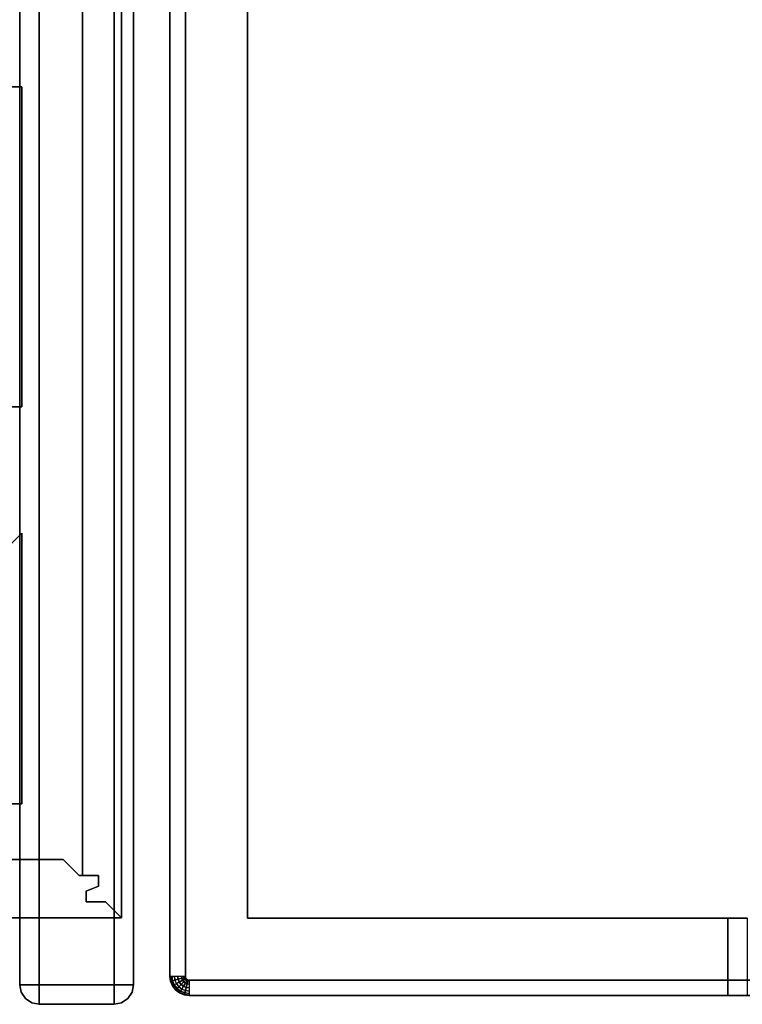
# Model space of a CAD drawing. Units: inches. Extents: x -38.5 to 39.1, y -17.5 to 17.
# Drawn here: x -11.1 to -1.8, y -17.1 to -4.4 of the extents above; entities that cross this region are included whole.
import ezdxf

# ---------------------------------------------------------------- set-up
doc = ezdxf.new("R2010")
doc.units = ezdxf.units.IN
doc.header["$MEASUREMENT"] = 0
for name, color, linetype in [('SEAT-BASE', 5, 'Continuous'), ('SEAT-CASTER', 5, 'Continuous'), ('SEAT-CENTERTABLETOP', 5, 'Continuous'), ('SEAT-FOOTRESTDRAWER', 5, 'Continuous'), ('SEAT-TOPEDGE', 5, 'Continuous')]:
    doc.layers.add(name, color=color, linetype=linetype)

msp = doc.modelspace()

# ---------------------------------------------------------------- linework, layer by layer
at = {"layer": 'SEAT-BASE'}
for points, invisible_edges in [([(-10.045, -15.455, 2.34), (-9.75, -16, 2.34), (-9.75, -1.813, 2.34), (-10.25, -1.813, 2.34)], 9), ([(-10.25, -15.455, 2.34), (-10.045, -15.455, 2.34), (-10.25, -1.813, 2.34)], 2), ([(-10.25, -15.455, 0.59), (-10.25, -1.813, 0.59), (-10.045, -15.455, 0.59)], 2), ([(-9.75, -1.813, 0.59), (-9.75, -16, 0.59), (-10.045, -15.455, 0.59), (-10.25, -1.813, 0.59)], 6), ([(-10.205, -15.795, 0.59), (-37.982, -15.795, 0.59), (-37.687, -15.25, 0.59), (-10.5, -15.25, 0.59)], 11), ([(-37.687, -15.25, 2.34), (-37.892, -15.455, 2.34), (-37.982, -15.795, 2.34), (-10.205, -15.795, 2.34)], 14), ([(-10.5, -15.25, 2.34), (-37.687, -15.25, 2.34), (-10.205, -15.795, 2.34), (-10.295, -15.455, 2.34)], 6), ([(-10.295, -15.455, 0.59), (-10.205, -15.657, 0.59), (-10.205, -15.795, 0.59), (-10.5, -15.25, 0.59)], 5), ([(-10.045, -15.455, 0.59), (-10.045, -15.593, 0.59), (-10.205, -15.657, 0.59), (-10.295, -15.455, 0.59)], 4), ([(-10.205, -15.657, 2.34), (-10.045, -15.593, 2.34), (-10.045, -15.455, 2.34), (-10.295, -15.455, 2.34)], 8), ([(-10.205, -15.657, 2.34), (-10.295, -15.455, 2.34), (-10.205, -15.795, 2.34)], 3), ([(-9.955, -15.795, 2.34), (-9.75, -16, 2.34), (-10.045, -15.455, 2.34), (-10.045, -15.593, 2.34)], 10), ([(-9.955, -15.795, 0.59), (-10.045, -15.593, 0.59), (-10.045, -15.455, 0.59), (-9.75, -16, 0.59)], 5), ([(-10.045, -15.593, 2.34), (-10.205, -15.657, 2.34), (-10.205, -15.795, 2.34), (-9.955, -15.795, 2.34)], 8), ([(-10.205, -15.795, 0.59), (-10.205, -15.657, 0.59), (-10.045, -15.593, 0.59), (-9.955, -15.795, 0.59)], 4), ([(-37.982, -15.795, 2.34), (-38.232, -15.795, 2.34), (-38.437, -16, 2.34), (-9.75, -16, 2.34)], 8), ([(-38.437, -16, 0.59), (-38.232, -15.795, 0.59), (-37.982, -15.795, 0.59), (-9.75, -16, 0.59)], 4), ([(-10.205, -15.795, 0.59), (-9.955, -15.795, 0.59), (-9.75, -16, 0.59), (-37.982, -15.795, 0.59)], 12), ([(-9.75, -16, 2.34), (-9.955, -15.795, 2.34), (-10.205, -15.795, 2.34), (-37.982, -15.795, 2.34)], 12)]:
    msp.add_3dface(points, dxfattribs=dict(at, invisible_edges=invisible_edges))
for points in [[(-10.25, -1.813, 2.34), (-10.25, -1.813, 0.59), (-10.25, -15.455, 0.59), (-10.25, -15.455, 2.34)], [(-9.75, -1.813, 2.34), (-9.75, -16, 2.34), (-9.75, -16, 0.59), (-9.75, -1.813, 0.59)], [(-11.031, -11.04, 0.59), (-11.031, -14.531, 0.59), (-14.522, -14.531, 0.59)], [(-11.031, -11.04, 2.09), (-11.031, -11.04, 0.59), (-14.522, -14.531, 0.59), (-14.522, -14.531, 2.09)], [(-14.522, -14.531, 2.09), (-11.031, -14.531, 2.09), (-11.031, -11.04, 2.09)], [(-11.031, -14.531, 2.09), (-11.031, -14.531, 0.59), (-11.031, -11.04, 0.59), (-11.031, -11.04, 2.09)], [(-14.522, -14.531, 2.09), (-14.522, -14.531, 0.59), (-11.031, -14.531, 0.59), (-11.031, -14.531, 2.09)], [(-10.5, -15.25, 0.59), (-37.687, -15.25, 0.59), (-37.687, -15.25, 2.34), (-10.5, -15.25, 2.34)], [(-10.5, -15.25, 0.59), (-10.5, -15.25, 2.34), (-10.295, -15.455, 2.34), (-10.295, -15.455, 0.59)], [(-10.295, -15.455, 0.59), (-10.295, -15.455, 2.34), (-10.045, -15.455, 2.34), (-10.045, -15.455, 0.59)], [(-10.045, -15.455, 0.59), (-10.045, -15.455, 2.34), (-10.25, -15.455, 2.34), (-10.25, -15.455, 0.59)], [(-10.045, -15.593, 0.59), (-10.045, -15.593, 2.34), (-10.045, -15.455, 2.34), (-10.045, -15.455, 0.59)], [(-10.045, -15.455, 0.59), (-10.045, -15.455, 2.34), (-10.045, -15.593, 2.34), (-10.045, -15.593, 0.59)], [(-10.205, -15.657, 0.59), (-10.205, -15.657, 2.34), (-10.045, -15.593, 2.34), (-10.045, -15.593, 0.59)], [(-10.045, -15.593, 0.59), (-10.045, -15.593, 2.34), (-10.205, -15.657, 2.34), (-10.205, -15.657, 0.59)], [(-10.205, -15.795, 0.59), (-10.205, -15.795, 2.34), (-10.205, -15.657, 2.34), (-10.205, -15.657, 0.59)], [(-10.205, -15.657, 0.59), (-10.205, -15.657, 2.34), (-10.205, -15.795, 2.34), (-10.205, -15.795, 0.59)], [(-9.955, -15.795, 0.59), (-9.955, -15.795, 2.34), (-10.205, -15.795, 2.34), (-10.205, -15.795, 0.59)], [(-10.205, -15.795, 0.59), (-10.205, -15.795, 2.34), (-9.955, -15.795, 2.34), (-9.955, -15.795, 0.59)], [(-9.75, -16, 0.59), (-9.75, -16, 2.34), (-9.955, -15.795, 2.34), (-9.955, -15.795, 0.59)], [(-9.955, -15.795, 0.59), (-9.955, -15.795, 2.34), (-9.75, -16, 2.34), (-9.75, -16, 0.59)], [(-38.437, -16, 0.59), (-9.75, -16, 0.59), (-9.75, -16, 2.34), (-38.437, -16, 2.34)]]:
    msp.add_3dface(points, dxfattribs=at)
at = {"layer": 'SEAT-CASTER'}
for points, invisible_edges in [([(-11.031, -5.288, 3.494), (-11.218, -5.288, 3.494), (-11.291, -5.288, 3.671), (-11.159, -5.288, 3.803)], 4), ([(-11.031, -9.413, 3.494), (-11.031, -5.288, 3.494), (-11.159, -5.288, 3.803), (-11.159, -9.413, 3.803)], 4), ([(-11.159, -9.413, 3.803), (-11.468, -9.413, 3.838), (-11.291, -9.413, 3.671), (-11.031, -9.413, 3.494)], 7), ([(-11.218, -9.413, 3.494), (-11.031, -9.413, 3.494), (-11.291, -9.413, 3.671)], 2)]:
    msp.add_3dface(points, dxfattribs=dict(at, invisible_edges=invisible_edges))
for points in [[(-11.031, -5.288, 1.744), (-11.218, -5.288, 1.744), (-11.218, -5.288, 3.494), (-11.031, -5.288, 3.494)], [(-11.218, -5.288, 1.744), (-11.031, -5.288, 1.744), (-11.031, -9.413, 1.744), (-11.218, -9.413, 1.744)], [(-11.031, -9.413, 1.744), (-11.031, -5.288, 1.744), (-11.031, -5.288, 3.494), (-11.031, -9.413, 3.494)], [(-11.218, -9.413, 1.744), (-11.031, -9.413, 1.744), (-11.031, -9.413, 3.494), (-11.218, -9.413, 3.494)]]:
    msp.add_3dface(points, dxfattribs=at)
at = {"layer": 'SEAT-CENTERTABLETOP'}
for points, invisible_edges in [([(-9.118, -16.753, 28.629), (-9.118, 3.872, 28.629), (-9.125, 3.872, 28.577), (-9.125, -16.753, 28.577)], 1), ([(-8.125, 3.122, 26.777), (-8.125, -16.003, 26.777), (-9.125, -16.753, 26.777), (-9.125, 3.872, 26.777)], 10), ([(-9.098, -16.753, 28.677), (-9.098, 3.872, 28.677), (-9.118, 3.872, 28.629), (-9.118, -16.753, 28.629)], 5), ([(-9.098, 3.872, 28.677), (-9.098, -16.753, 28.677), (-9.066, -16.753, 28.718), (-9.066, 3.872, 28.718)], 5), ([(-9.025, -16.753, 28.75), (-9.025, 3.872, 28.75), (-9.066, 3.872, 28.718), (-9.066, -16.753, 28.718)], 5), ([(-8.977, -16.753, 28.77), (-8.977, 3.872, 28.77), (-9.025, 3.872, 28.75), (-9.025, -16.753, 28.75)], 5), ([(-8.925, -16.753, 28.777), (-8.925, 3.872, 28.777), (-8.977, 3.872, 28.77), (-8.977, -16.753, 28.77)], 4), ([(8.925, 3.872, 28.777), (8.875, 3.922, 28.777), (-8.925, 3.872, 28.777), (-8.925, -16.753, 28.777)], 11), ([(-8.925, -16.753, 28.777), (8.875, -16.803, 28.777), (8.925, -16.753, 28.777), (8.925, 3.872, 28.777)], 11), ([(-1.688, -16.003, 27.527), (-8.125, -16.003, 27.527), (-8.125, 3.122, 27.527), (8.125, 3.122, 27.527)], 8), ([(-8.125, -16.003, 26.777), (-1.937, -17.003, 26.777), (-8.875, -17.003, 26.777), (-9.125, -16.753, 26.777)], 13), ([(-1.813, -16.003, 27.494), (-1.864, -16.003, 27.454), (-8.125, -16.003, 27.527)], 14), ([(-1.904, -16.003, 27.402), (-8.125, -16.003, 27.527), (-1.864, -16.003, 27.454)], 3), ([(-8.125, -16.003, 27.527), (-1.688, -16.003, 27.527), (-1.752, -16.003, 27.518)], 12), ([(-8.125, -16.003, 27.527), (-1.752, -16.003, 27.518), (-1.813, -16.003, 27.494)], 13), ([(-1.937, -16.003, 27.277), (-1.937, -16.003, 26.777), (-8.125, -16.003, 26.777), (-8.125, -16.003, 27.527)], 8), ([(-1.929, -16.003, 27.342), (-8.125, -16.003, 27.527), (-1.904, -16.003, 27.402)], 3), ([(-1.937, -16.003, 27.277), (-8.125, -16.003, 27.527), (-1.929, -16.003, 27.342)], 3), ([(-1.937, -17.003, 26.777), (-8.125, -16.003, 26.777), (-1.937, -16.003, 26.777)], 1), ([(-8.875, -17.003, 26.777), (-8.94, -16.994, 26.777), (-9.116, -16.817, 26.777), (-9.125, -16.753, 26.777)], 10), ([(-8.925, -16.753, 28.777), (-8.923, -16.766, 28.777), (-8.918, -16.778, 28.777), (-8.888, -16.801, 28.777)], 12), ([(-8.925, -16.753, 28.777), (-8.888, -16.801, 28.777), (-8.875, -16.803, 28.777), (8.875, -16.803, 28.777)], 9), ([(-8.94, -16.994, 26.777), (-9, -16.969, 26.777), (-9.092, -16.878, 26.777), (-9.116, -16.817, 26.777)], 10), ([(-9.052, -16.93, 26.777), (-9.092, -16.878, 26.777), (-9, -16.969, 26.777)], 2), ([(-8.91, -16.788, 28.777), (-8.9, -16.796, 28.777), (-8.888, -16.801, 28.777), (-8.918, -16.778, 28.777)], 4), ([(8.875, -16.803, 28.777), (-8.875, -16.803, 28.777), (-8.875, -16.855, 28.77), (8.875, -16.855, 28.77)], 4), ([(8.875, -16.855, 28.77), (-8.875, -16.855, 28.77), (-8.875, -16.903, 28.75), (8.875, -16.903, 28.75)], 5), ([(8.875, -16.903, 28.75), (-8.875, -16.903, 28.75), (-8.875, -16.944, 28.718), (8.875, -16.944, 28.718)], 5), ([(-8.875, -16.976, 28.677), (8.875, -16.976, 28.677), (8.875, -16.944, 28.718), (-8.875, -16.944, 28.718)], 5), ([(8.875, -16.976, 28.677), (-8.875, -16.976, 28.677), (-8.875, -16.996, 28.629), (8.875, -16.996, 28.629)], 5), ([(8.875, -16.996, 28.629), (-8.875, -16.996, 28.629), (-8.875, -17.003, 28.577), (8.875, -17.003, 28.577)], 1)]:
    msp.add_3dface(points, dxfattribs=dict(at, invisible_edges=invisible_edges))
for points in [[(-8.125, -16.003, 27.527), (-8.125, -16.003, 26.777), (-8.125, 3.122, 26.777), (-8.125, 3.122, 27.527)], [(-9.116, -16.817, 28.577), (-9.125, -16.753, 28.577), (-9.118, -16.753, 28.629), (-9.11, -16.816, 28.629)], [(-9.11, -16.816, 28.629), (-9.118, -16.753, 28.629), (-9.098, -16.753, 28.677), (-9.091, -16.811, 28.677)], [(-9.091, -16.811, 28.677), (-9.098, -16.753, 28.677), (-9.066, -16.753, 28.718), (-9.06, -16.802, 28.718)], [(-9.06, -16.802, 28.718), (-9.066, -16.753, 28.718), (-9.025, -16.753, 28.75), (-9.02, -16.792, 28.75)], [(-9.02, -16.792, 28.75), (-9.025, -16.753, 28.75), (-8.977, -16.753, 28.77), (-8.973, -16.779, 28.77)], [(-8.973, -16.779, 28.77), (-8.977, -16.753, 28.77), (-8.925, -16.753, 28.777), (-8.923, -16.766, 28.777)], [(-9.092, -16.878, 28.577), (-9.116, -16.817, 28.577), (-9.11, -16.816, 28.629), (-9.086, -16.874, 28.629)], [(-9.086, -16.874, 28.629), (-9.11, -16.816, 28.629), (-9.091, -16.811, 28.677), (-9.068, -16.864, 28.677)], [(-9.052, -16.93, 28.577), (-9.092, -16.878, 28.577), (-9.086, -16.874, 28.629), (-9.047, -16.925, 28.629)], [(-9.068, -16.864, 28.677), (-9.091, -16.811, 28.677), (-9.06, -16.802, 28.718), (-9.041, -16.848, 28.718)], [(-9.047, -16.925, 28.629), (-9.086, -16.874, 28.629), (-9.068, -16.864, 28.677), (-9.033, -16.911, 28.677)], [(-9.033, -16.911, 28.677), (-9.068, -16.864, 28.677), (-9.041, -16.848, 28.718), (-9.01, -16.888, 28.718)], [(-9.041, -16.848, 28.718), (-9.06, -16.802, 28.718), (-9.02, -16.792, 28.75), (-9.005, -16.828, 28.75)], [(-9.01, -16.888, 28.718), (-9.041, -16.848, 28.718), (-9.005, -16.828, 28.75), (-8.981, -16.859, 28.75)], [(-9.005, -16.828, 28.75), (-9.02, -16.792, 28.75), (-8.973, -16.779, 28.77), (-8.963, -16.804, 28.77)], [(-8.971, -16.919, 28.718), (-9.01, -16.888, 28.718), (-8.981, -16.859, 28.75), (-8.95, -16.883, 28.75)], [(-8.981, -16.859, 28.75), (-9.005, -16.828, 28.75), (-8.963, -16.804, 28.77), (-8.947, -16.825, 28.77)], [(-8.95, -16.883, 28.75), (-8.981, -16.859, 28.75), (-8.947, -16.825, 28.77), (-8.926, -16.841, 28.77)], [(-8.963, -16.804, 28.77), (-8.973, -16.779, 28.77), (-8.923, -16.766, 28.777), (-8.918, -16.778, 28.777)], [(-8.947, -16.825, 28.77), (-8.963, -16.804, 28.77), (-8.918, -16.778, 28.777), (-8.91, -16.788, 28.777)], [(-8.914, -16.898, 28.75), (-8.95, -16.883, 28.75), (-8.926, -16.841, 28.77), (-8.901, -16.851, 28.77)], [(-8.926, -16.841, 28.77), (-8.947, -16.825, 28.77), (-8.91, -16.788, 28.777), (-8.9, -16.796, 28.777)], [(-8.901, -16.851, 28.77), (-8.926, -16.841, 28.77), (-8.9, -16.796, 28.777), (-8.888, -16.801, 28.777)], [(-8.875, -16.903, 28.75), (-8.914, -16.898, 28.75), (-8.901, -16.851, 28.77), (-8.875, -16.855, 28.77)], [(-8.875, -16.855, 28.77), (-8.901, -16.851, 28.77), (-8.888, -16.801, 28.777), (-8.875, -16.803, 28.777)], [(-9, -16.969, 28.577), (-9.052, -16.93, 28.577), (-9.047, -16.925, 28.629), (-8.997, -16.963, 28.629)], [(-8.997, -16.963, 28.629), (-9.047, -16.925, 28.629), (-9.033, -16.911, 28.677), (-8.987, -16.946, 28.677)], [(-8.987, -16.946, 28.677), (-9.033, -16.911, 28.677), (-9.01, -16.888, 28.718), (-8.971, -16.919, 28.718)], [(-8.94, -16.994, 28.577), (-9, -16.969, 28.577), (-8.997, -16.963, 28.629), (-8.938, -16.988, 28.629)], [(-8.938, -16.988, 28.629), (-8.997, -16.963, 28.629), (-8.987, -16.946, 28.677), (-8.933, -16.968, 28.677)], [(-8.933, -16.968, 28.677), (-8.987, -16.946, 28.677), (-8.971, -16.919, 28.718), (-8.925, -16.938, 28.718)], [(-8.925, -16.938, 28.718), (-8.971, -16.919, 28.718), (-8.95, -16.883, 28.75), (-8.914, -16.898, 28.75)], [(-8.875, -17.003, 28.577), (-8.94, -16.994, 28.577), (-8.938, -16.988, 28.629), (-8.875, -16.996, 28.629)], [(-8.875, -16.996, 28.629), (-8.938, -16.988, 28.629), (-8.933, -16.968, 28.677), (-8.875, -16.976, 28.677)], [(-8.875, -16.976, 28.677), (-8.933, -16.968, 28.677), (-8.925, -16.938, 28.718), (-8.875, -16.944, 28.718)], [(-8.875, -16.944, 28.718), (-8.925, -16.938, 28.718), (-8.914, -16.898, 28.75), (-8.875, -16.903, 28.75)]]:
    msp.add_3dface(points, dxfattribs=at)
at = {"layer": 'SEAT-FOOTRESTDRAWER'}
for points, invisible_edges in [([(-11.039, -2.389, 15.628), (-11.058, -2.389, 15.533), (-11.058, -16.865, 15.533), (-11.039, -16.865, 15.628)], 8), ([(-11.039, -2.389, 2.478), (-11.039, -16.865, 2.478), (-11.058, -16.865, 2.573), (-11.058, -2.389, 2.573)], 1), ([(-10.985, -2.389, 15.71), (-11.039, -2.389, 15.628), (-11.039, -16.865, 15.628), (-10.985, -16.865, 15.71)], 10), ([(-11.039, -16.865, 2.478), (-11.039, -2.389, 2.478), (-10.985, -2.389, 2.397), (-10.985, -16.865, 2.397)], 5), ([(-10.985, -16.865, 15.71), (-10.904, -16.865, 15.764), (-10.904, -2.389, 15.764), (-10.985, -2.389, 15.71)], 10), ([(-10.904, -2.389, 2.342), (-10.904, -16.865, 2.342), (-10.985, -16.865, 2.397), (-10.985, -2.389, 2.397)], 5), ([(-10.808, -2.389, 15.783), (-10.904, -2.389, 15.764), (-10.904, -16.865, 15.764), (-10.808, -16.865, 15.783)], 2), ([(-10.808, -2.389, 2.323), (-10.808, -16.865, 2.323), (-10.904, -16.865, 2.342), (-10.904, -2.389, 2.342)], 4), ([(-9.843, -2.389, 15.783), (-9.843, -16.865, 15.783), (-9.748, -16.865, 15.764), (-9.748, -2.389, 15.764)], 4), ([(-9.748, -16.865, 2.342), (-9.843, -16.865, 2.323), (-9.843, -2.389, 2.323), (-9.748, -2.389, 2.342)], 8), ([(-9.667, -2.389, 15.71), (-9.748, -2.389, 15.764), (-9.748, -16.865, 15.764), (-9.667, -16.865, 15.71)], 10), ([(-9.748, -16.865, 2.342), (-9.748, -2.389, 2.342), (-9.667, -2.389, 2.397), (-9.667, -16.865, 2.397)], 5), ([(-9.667, -16.865, 15.71), (-9.612, -16.865, 15.628), (-9.612, -2.389, 15.628), (-9.667, -2.389, 15.71)], 10), ([(-9.612, -2.389, 2.478), (-9.612, -16.865, 2.478), (-9.667, -16.865, 2.397), (-9.667, -2.389, 2.397)], 5), ([(-9.612, -16.865, 15.628), (-9.593, -16.865, 15.533), (-9.593, -2.389, 15.533), (-9.612, -2.389, 15.628)], 8), ([(-9.612, -16.865, 2.478), (-9.612, -2.389, 2.478), (-9.593, -2.389, 2.573), (-9.593, -16.865, 2.573)], 1), ([(-11.039, -16.865, 2.478), (-11.039, -16.96, 2.573), (-11.058, -16.865, 2.573)], 1), ([(-11.039, -16.96, 15.533), (-11.058, -16.865, 15.533), (-11.058, -16.865, 2.573), (-11.039, -16.96, 2.573)], 8), ([(-11.039, -16.96, 15.533), (-11.039, -16.865, 15.628), (-11.058, -16.865, 15.533)], 1), ([(-11.039, -16.96, 2.573), (-10.985, -16.865, 2.397), (-10.985, -17.042, 2.573)], 3), ([(-10.985, -16.865, 2.397), (-11.039, -16.96, 2.573), (-11.039, -16.865, 2.478)], 3), ([(-10.985, -17.042, 15.533), (-10.985, -16.865, 15.71), (-11.039, -16.865, 15.628), (-11.039, -16.96, 15.533)], 5), ([(-10.985, -16.865, 2.397), (-10.904, -17.096, 2.573), (-10.985, -17.042, 2.573)], 13), ([(-10.904, -17.096, 2.573), (-10.985, -16.865, 2.397), (-10.904, -16.865, 2.342)], 13), ([(-10.904, -16.865, 15.764), (-10.985, -16.865, 15.71), (-10.985, -17.042, 15.533), (-10.904, -17.096, 15.533)], 10), ([(-10.808, -16.865, 2.323), (-10.808, -17.042, 2.397), (-10.904, -16.865, 2.342)], 2), ([(-10.904, -16.865, 2.342), (-10.808, -17.042, 2.397), (-10.904, -17.096, 2.573)], 15), ([(-10.808, -17.042, 15.71), (-10.808, -16.865, 15.783), (-10.904, -16.865, 15.764)], 12), ([(-10.904, -17.096, 15.533), (-10.808, -17.042, 15.71), (-10.904, -16.865, 15.764)], 15), ([(-9.843, -16.865, 15.783), (-10.808, -16.865, 15.783), (-10.808, -17.042, 15.71), (-9.843, -17.042, 15.71)], 4), ([(-10.808, -17.042, 2.397), (-10.808, -16.865, 2.323), (-9.843, -16.865, 2.323), (-9.843, -17.042, 2.397)], 8), ([(-9.843, -16.865, 2.323), (-9.748, -16.865, 2.342), (-9.843, -17.042, 2.397)], 2), ([(-9.748, -16.865, 2.342), (-9.748, -17.096, 2.573), (-9.843, -17.042, 2.397)], 15), ([(-9.843, -17.042, 15.71), (-9.748, -16.865, 15.764), (-9.843, -16.865, 15.783)], 1), ([(-9.748, -17.096, 15.533), (-9.748, -16.865, 15.764), (-9.843, -17.042, 15.71)], 15), ([(-9.748, -17.096, 2.573), (-9.667, -16.865, 2.397), (-9.667, -17.042, 2.573)], 3), ([(-9.748, -16.865, 2.342), (-9.667, -16.865, 2.397), (-9.748, -17.096, 2.573)], 14), ([(-9.667, -17.042, 15.533), (-9.667, -16.865, 15.71), (-9.748, -16.865, 15.764), (-9.748, -17.096, 15.533)], 5), ([(-9.667, -17.042, 2.573), (-9.667, -16.865, 2.397), (-9.612, -16.96, 2.573)], 3), ([(-9.612, -16.96, 2.573), (-9.667, -16.865, 2.397), (-9.612, -16.865, 2.478)], 13), ([(-9.612, -16.865, 15.628), (-9.667, -16.865, 15.71), (-9.667, -17.042, 15.533), (-9.612, -16.96, 15.533)], 10), ([(-9.612, -16.96, 2.573), (-9.612, -16.865, 2.478), (-9.593, -16.865, 2.573)], 1), ([(-9.612, -16.96, 15.533), (-9.612, -16.96, 2.573), (-9.593, -16.865, 2.573), (-9.593, -16.865, 15.533)], 1), ([(-9.612, -16.865, 15.628), (-9.612, -16.96, 15.533), (-9.593, -16.865, 15.533)], 1), ([(-10.985, -17.042, 15.533), (-11.039, -16.96, 15.533), (-11.039, -16.96, 2.573), (-10.985, -17.042, 2.573)], 10), ([(-9.612, -16.96, 2.573), (-9.612, -16.96, 15.533), (-9.667, -17.042, 15.533), (-9.667, -17.042, 2.573)], 5), ([(-10.985, -17.042, 2.573), (-10.904, -17.096, 2.573), (-10.904, -17.096, 15.533), (-10.985, -17.042, 15.533)], 10), ([(-10.808, -17.042, 2.397), (-10.808, -17.115, 2.573), (-10.904, -17.096, 2.573)], 12), ([(-10.808, -17.115, 15.533), (-10.808, -17.042, 15.71), (-10.904, -17.096, 15.533)], 2), ([(-10.808, -17.115, 15.533), (-10.904, -17.096, 15.533), (-10.904, -17.096, 2.573), (-10.808, -17.115, 2.573)], 2), ([(-10.808, -17.115, 15.533), (-9.843, -17.115, 15.533), (-9.843, -17.042, 15.71), (-10.808, -17.042, 15.71)], 4), ([(-9.843, -17.042, 2.397), (-9.843, -17.115, 2.573), (-10.808, -17.115, 2.573), (-10.808, -17.042, 2.397)], 8), ([(-9.843, -17.042, 2.397), (-9.748, -17.096, 2.573), (-9.843, -17.115, 2.573)], 1), ([(-9.843, -17.115, 15.533), (-9.748, -17.096, 15.533), (-9.843, -17.042, 15.71)], 2), ([(-9.748, -17.096, 15.533), (-9.843, -17.115, 15.533), (-9.843, -17.115, 2.573), (-9.748, -17.096, 2.573)], 8), ([(-9.748, -17.096, 15.533), (-9.748, -17.096, 2.573), (-9.667, -17.042, 2.573), (-9.667, -17.042, 15.533)], 5)]:
    msp.add_3dface(points, dxfattribs=dict(at, invisible_edges=invisible_edges))
for points in [[(-11.058, -2.389, 2.573), (-11.058, -16.865, 2.573), (-11.058, -16.865, 15.533), (-11.058, -2.389, 15.533)], [(-10.808, -2.389, 2.323), (-9.843, -2.389, 2.323), (-9.843, -16.865, 2.323), (-10.808, -16.865, 2.323)], [(-10.808, -16.865, 15.783), (-9.843, -16.865, 15.783), (-9.843, -2.389, 15.783), (-10.808, -2.389, 15.783)], [(-9.593, -2.389, 15.533), (-9.593, -16.865, 15.533), (-9.593, -16.865, 2.573), (-9.593, -2.389, 2.573)], [(-9.843, -17.115, 15.533), (-10.808, -17.115, 15.533), (-10.808, -17.115, 2.573), (-9.843, -17.115, 2.573)]]:
    msp.add_3dface(points, dxfattribs=at)
at = {"layer": 'SEAT-TOPEDGE'}
for points in [[(-9.125, -16.753, 26.777), (-9.125, -16.753, 28.577), (-9.125, 3.872, 28.577), (-9.125, 3.872, 26.777)], [(-1.937, -17.003, 26.777), (-1.937, -16.003, 26.777), (-1.937, -16.003, 27.277), (-1.937, -17.003, 27.277)]]:
    msp.add_3dface(points, dxfattribs=at)
for points, invisible_edges in [([(-1.937, -17.003, 27.277), (-1.937, -16.003, 27.277), (-1.929, -16.003, 27.342), (-1.929, -17.003, 27.342)], 4), ([(-1.929, -17.003, 27.342), (-1.929, -16.003, 27.342), (-1.904, -16.003, 27.402), (-1.904, -17.003, 27.402)], 5), ([(-1.864, -16.003, 27.454), (-1.864, -17.003, 27.454), (-1.904, -17.003, 27.402), (-1.904, -16.003, 27.402)], 5), ([(-1.813, -16.003, 27.494), (-1.813, -17.003, 27.494), (-1.864, -17.003, 27.454), (-1.864, -16.003, 27.454)], 5), ([(-1.813, -17.003, 27.494), (-1.813, -16.003, 27.494), (-1.752, -16.003, 27.518), (-1.752, -17.003, 27.518)], 5), ([(-1.752, -17.003, 27.518), (-1.752, -16.003, 27.518), (-1.688, -16.003, 27.527), (-1.688, -17.003, 27.527)], 1), ([(-9.125, -16.753, 26.777), (-9.116, -16.817, 26.777), (-9.116, -16.817, 28.577), (-9.125, -16.753, 28.577)], 2), ([(-9.116, -16.817, 26.777), (-9.092, -16.878, 26.777), (-9.092, -16.878, 28.577), (-9.116, -16.817, 28.577)], 10), ([(-9.052, -16.93, 28.577), (-9.092, -16.878, 28.577), (-9.092, -16.878, 26.777), (-9.052, -16.93, 26.777)], 10), ([(-9.052, -16.93, 26.777), (-9, -16.969, 26.777), (-9, -16.969, 28.577), (-9.052, -16.93, 28.577)], 10), ([(-9, -16.969, 26.777), (-8.94, -16.994, 26.777), (-8.94, -16.994, 28.577), (-9, -16.969, 28.577)], 10), ([(-8.875, -17.003, 28.577), (-8.94, -16.994, 28.577), (-8.94, -16.994, 26.777), (-8.875, -17.003, 26.777)], 2), ([(8.875, -17.003, 28.577), (-8.875, -17.003, 28.577), (-1.688, -17.003, 27.527), (1.688, -17.003, 27.527)], 10), ([(-1.688, -17.003, 27.527), (-8.875, -17.003, 28.577), (-1.752, -17.003, 27.518)], 3), ([(-1.813, -17.003, 27.494), (-1.752, -17.003, 27.518), (-8.875, -17.003, 28.577)], 14), ([(-1.864, -17.003, 27.454), (-1.813, -17.003, 27.494), (-8.875, -17.003, 28.577)], 14), ([(-8.875, -17.003, 28.577), (-1.904, -17.003, 27.402), (-1.864, -17.003, 27.454)], 13), ([(-1.904, -17.003, 27.402), (-8.875, -17.003, 28.577), (-1.929, -17.003, 27.342)], 3), ([(-8.875, -17.003, 26.777), (-1.937, -17.003, 26.777), (-1.937, -17.003, 27.277), (-8.875, -17.003, 28.577)], 4), ([(-1.937, -17.003, 27.277), (-1.929, -17.003, 27.342), (-8.875, -17.003, 28.577)], 14)]:
    msp.add_3dface(points, dxfattribs=dict(at, invisible_edges=invisible_edges))

doc.saveas('drawing.dxf')
